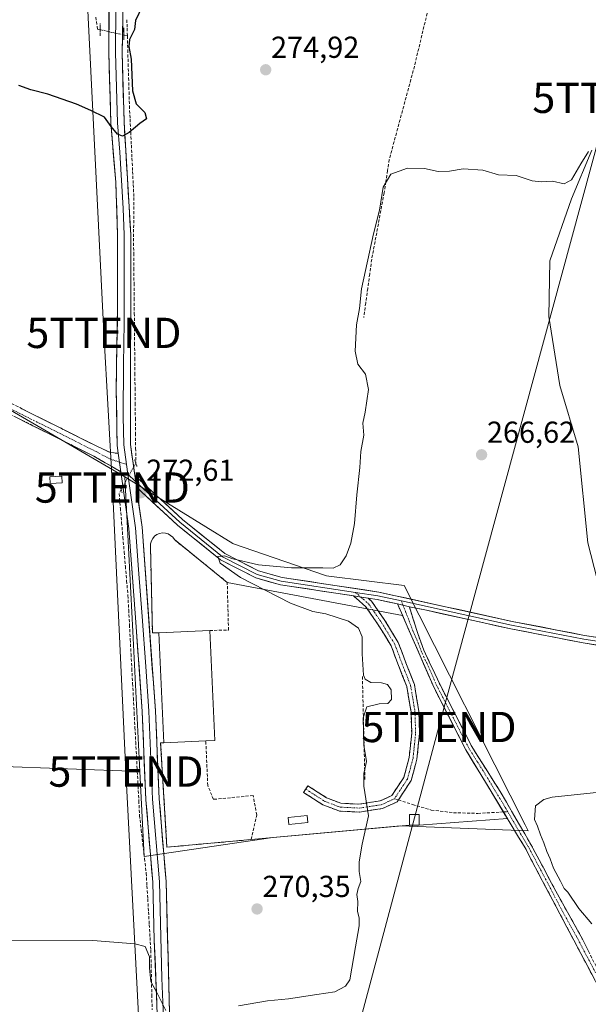
# Model space of a CAD drawing. Units: metres. Extents: x 618934 to 622421, y 4655411 to 4657783.
# Drawn here: x 620632 to 620820, y 4655645 to 4655970 of the extents above; entities that cross this region are included whole.
import ezdxf
from ezdxf.enums import TextEntityAlignment as Align

# ---------------------------------------------------------------- set-up
doc = ezdxf.new("R2010")
doc.units = ezdxf.units.M
doc.header["$MEASUREMENT"] = 0
for name, pattern in [('TRAZO_Y_PUNTO', [1, 0.5, -0.25, 0, -0.25]), ('TRAZOS2', [0.375, 0.25, -0.125]), ('TRAZOSX2', [1.5, 1, -0.5])]:
    doc.linetypes.add(name, pattern=pattern)
doc.layers.get('0').update_dxf_attribs({"lineweight": 5})
for name, color, linetype, lineweight in [('Arbolado forestal CxS', 92, 'Continuous', 0), ('Camino', 19, 'TRAZOSX2', 0), ('Camino Cxs', 19, 'Continuous', 0), ('Camino eje', 19, 'TRAZO_Y_PUNTO', 0), ('Carátula', 7, 'Continuous', 5), ('Corriente artificial lineal', 5, 'TRAZOSX2', 13), ('Corriente artificial lineal oculto', 135, 'TRAZO_Y_PUNTO', 13), ('Cultivos herbáceos CxS', 92, 'Continuous', 0), ('Curva de nivel maestra', 36, 'Continuous', 30), ('Curva de nivel normal', 36, 'Continuous', 0), ('Edificación industrial', 135, 'Continuous', 13), ('Edificación industrial Cxs', 135, 'Continuous', 13), ('Edificación ligera', 1, 'Continuous', 0), ('Edificación ligera Cxs', 1, 'Continuous', 0), ('Layer 0', 7, 'Continuous', 0), ('Matorral CxS', 135, 'Continuous', 0), ('Muro lineal', 1, 'TRAZOSX2', 13), ('Núcleo urbano CxS', 19, 'Continuous', 0), ('Obra de contención lineal', 1, 'TRAZOSX2', 13), ('Puente lineal', 2, 'TRAZOS2', 0), ('Punto de cota en terreno', 7, 'Continuous', 0), ('Rótulo de punto de cota en terreno', 19, 'Continuous', 0), ('Senda', 19, 'TRAZOSX2', 0), ('Tendido', 6, 'Continuous', 0), ('Torre de tendido puntual', 7, 'Continuous', 0)]:
    doc.layers.add(name, color=color, linetype=linetype, lineweight=lineweight)
doc.styles.add('Arial', font='txt', dxfattribs={"height": 0.2})

# ---------------------------------------------------------------- blocks, each defined once
blk = doc.blocks.new('*U194')
at = {"layer": 'Curva de nivel normal', "color": 36, "linetype": 'Continuous', "lineweight": 0}
blk.add_polyline3d([(620826.02, 4655715.04, 265), (620808.3, 4655713.18, 265), (620805.51, 4655712.44, 265), (620802.79, 4655710.34, 265), (620802.46, 4655705.8, 265), (620803.43, 4655703.62, 265), (620804.43, 4655700.67, 265), (620805.59, 4655698.12, 265), (620806.49, 4655695.2, 265), (620807.67, 4655692.82, 265), (620808.79, 4655689.69, 265), (620811.1, 4655685.46, 265), (620812.28, 4655683.04, 265), (620813.51, 4655681.8, 265), (620817.13, 4655676.42, 265), (620821.42, 4655671.38, 265)], dxfattribs=at)
blk = doc.blocks.new('5PATER')
at = {"layer": 'Carátula', "linetype": 'Continuous', "lineweight": 5}
h = blk.add_hatch(color=250, dxfattribs=at)
edge = h.paths.add_edge_path()
edge.add_ellipse((0, 0.01), major_axis=(-1.33, -1.34), ratio=0.999422, start_angle=0, end_angle=360)
blk = doc.blocks.new('5TTEND')
blk.add_text('5TTEND', height=10).set_placement((0, 0), align=Align.MIDDLE_CENTER)

msp = doc.modelspace()

# ---------------------------------------------------------------- linework, layer by layer
at = {"layer": 'Arbolado forestal CxS', "color": 92, "linetype": 'Continuous', "lineweight": 0}
for points in [[(620604.25, 4655855.61, 270.65), (620667.21, 4655818.97, 273.03), (620669.79, 4655767.86, 272.54), (620672.13, 4655721.64, 271.8), (620600.4, 4655724.29, 271.07)], [(620604.25, 4655855.61, 270.65), (620667.21, 4655818.97, 273.03)], [(620667.21, 4655818.97, 273.03), (620669.79, 4655767.86, 272.54), (620672.13, 4655721.64, 271.8)], [(620672.13, 4655721.64, 271.8), (620600.4, 4655724.29, 271.07), (620594.09, 4655723.91, 270.81), (620584.6, 4655714.17, 271.12), (620569.71, 4655696.95, 271.12), (620556.21, 4655678.8, 270.5), (620545.5, 4655664.37, 269.83), (620534.33, 4655660.18, 269.53), (620521.77, 4655657.85, 269.52), (620510.13, 4655650.87, 269.53), (620500.36, 4655641.56, 269.52)]]:
    msp.add_polyline3d(points, dxfattribs=at)
at = {"layer": 'Camino', "color": 19, "linetype": 'TRAZOSX2', "lineweight": 0}
for points in [[(620615.05, 4655850.51), (620658.44, 4655828.79), (620662.5, 4655826.93), (620665.02, 4655826.71)], [(620665.88, 4655820.61), (620656.93, 4655825.76), (620613.65, 4655847.42)], [(620726.95, 4655715.82), (620727.65, 4655716.91), (620733.81, 4655712.94), (620738.57, 4655711.15), (620744.5, 4655710.85), (620751.5, 4655711.92), (620755.36, 4655713.67), (620759.32, 4655719.69), (620761.07, 4655726.22), (620761.92, 4655734.28), (620761.69, 4655741.33), (620760.3, 4655749.68), (620757.56, 4655756.63), (620755.14, 4655763.11), (620750.86, 4655770.12), (620746.69, 4655776.14), (620742.73, 4655779.61)], [(620747.51, 4655778.89), (620748.64, 4655777.89), (620753.04, 4655771.53), (620757.49, 4655764.25), (620759.99, 4655757.56), (620762.82, 4655750.38), (620764.28, 4655741.59), (620764.53, 4655734.19), (620763.63, 4655725.74), (620761.73, 4655718.61), (620757.52, 4655712.23)], [(620792.21, 4655708.27), (620779.83, 4655728.75), (620769.32, 4655749.23), (620757.23, 4655776.96)], [(620761.14, 4655776), (620763.92, 4655767.18), (620765.93, 4655761.67), (620771.32, 4655750.21), (620781.76, 4655729.85), (620791.16, 4655714.98), (620801.29, 4655697.55), (620809.51, 4655682.13), (620818.3, 4655666.3), (620828.92, 4655645.15)], [(620757.52, 4655712.23), (620757.12, 4655711.62), (620752.25, 4655709.4), (620744.64, 4655708.24), (620738.03, 4655708.58), (620732.63, 4655710.6), (620726.24, 4655714.73), (620726.95, 4655715.82)], [(620684.7, 4655555.68), (620725.05, 4655551.47), (620757.87, 4655549.11), (620785.08, 4655545.51), (620799.27, 4655542.2), (620819.02, 4655536.11), (620821.46, 4655535.89), (620823.87, 4655536.31), (620826.51, 4655537.39), (620835.62, 4655544.62), (620842.87, 4655553.76), (620850.65, 4655564.74), (620857.06, 4655576.28), (620863.89, 4655592.59), (620864.07, 4655599.7), (620863.47, 4655600.64), (620855.62, 4655607.51), (620843.5, 4655619.83), (620835.53, 4655629.21), (620826.96, 4655644.09), (620799.34, 4655696.47), (620792.21, 4655708.27)]]:
    msp.add_lwpolyline(points, dxfattribs=at)
at = {"layer": 'Camino Cxs', "color": 19, "linetype": 'Continuous', "lineweight": 0}
for points in [[(620665.02, 4655826.71), (620665.88, 4655820.61)], [(620742.73, 4655779.61), (620747.51, 4655778.89)], [(620757.23, 4655776.96), (620761.14, 4655776)]]:
    msp.add_lwpolyline(points, dxfattribs=at)
for points in [[(620632.41, 4655841.82, 271.37), (620636.75, 4655839.65, 271.67), (620641.08, 4655837.48, 271.97), (620645.42, 4655835.31, 272.22), (620649.76, 4655833.13, 272.38), (620654.1, 4655830.96, 272.52), (620658.44, 4655828.79, 272.83), (620662.5, 4655826.93, 273.05), (620665.02, 4655826.71, 273.13), (620665.02, 4655826.71, 273.13), (620665.45, 4655823.66, 273.08), (620665.88, 4655820.61, 273.03), (620662.9, 4655822.33, 272.9), (620659.91, 4655824.04, 272.71), (620656.93, 4655825.76, 272.42), (620652.6, 4655827.93, 272.24), (620648.27, 4655830.09, 272.04), (620643.95, 4655832.26, 271.94), (620639.62, 4655834.42, 271.8), (620635.29, 4655836.59, 271.67), (620630.96, 4655838.76, 271.39)], [(620822.36, 4655652.82, 265.79), (620820.06, 4655657.19, 266.17), (620817.75, 4655661.55, 266.2), (620815.45, 4655665.92, 266.3), (620813.15, 4655670.28, 266.33), (620810.85, 4655674.65, 266.44), (620808.55, 4655679.01, 266.47), (620806.25, 4655683.38, 266.36), (620803.94, 4655687.74, 266.47), (620801.64, 4655692.11, 266.5), (620799.34, 4655696.47, 267.08), (620796.9, 4655700.51, 267.19), (620794.46, 4655704.54, 267.57), (620792.02, 4655708.58, 267.84), (620789.59, 4655712.61, 267.98), (620787.15, 4655716.65, 267.67), (620784.71, 4655720.68, 267.42), (620782.27, 4655724.72, 267.06), (620779.83, 4655728.75, 267.13), (620777.73, 4655732.85, 266.83), (620775.63, 4655736.94, 267.17), (620773.52, 4655741.04, 267.42), (620771.42, 4655745.13, 267.43), (620769.32, 4655749.23, 267.65), (620767.59, 4655753.19, 267.41), (620765.87, 4655757.15, 267.57), (620764.14, 4655761.11, 267.36), (620762.41, 4655765.08, 267.15), (620760.68, 4655769.04, 267.16), (620758.96, 4655773, 266.97), (620757.23, 4655776.96, 266.84), (620761.14, 4655776, 266.65), (620761.14, 4655776, 266.65), (620762.53, 4655771.59, 266.69), (620763.92, 4655767.18, 266.56), (620764.93, 4655764.43, 266.53), (620765.93, 4655761.67, 266.76), (620767.73, 4655757.85, 266.97), (620769.52, 4655754.03, 266.9), (620771.32, 4655750.21, 267.04), (620773.41, 4655746.14, 266.85), (620775.5, 4655742.07, 266.93), (620777.58, 4655737.99, 266.59), (620779.67, 4655733.92, 266.37), (620781.76, 4655729.85, 266.57), (620784.11, 4655726.13, 266.55), (620786.46, 4655722.42, 267.01), (620788.81, 4655718.7, 267.03), (620791.16, 4655714.98, 267.46), (620793.19, 4655711.49, 267.25), (620795.21, 4655708.01, 267.12), (620797.24, 4655704.52, 266.89), (620799.26, 4655701.04, 266.65), (620801.29, 4655697.55, 266.68), (620803.35, 4655693.7, 265.93), (620805.4, 4655689.84, 265.93), (620807.46, 4655685.99, 265.89), (620809.51, 4655682.13, 265.73), (620811.71, 4655678.17, 266.04), (620813.91, 4655674.22, 265.89), (620816.1, 4655670.26, 265.92), (620818.3, 4655666.3, 265.74), (620820.42, 4655662.07, 265.75)]]:
    msp.add_polyline3d(points, dxfattribs=at)
msp.add_polyline3d([(620747.51, 4655778.89, 267.35), (620748.64, 4655777.89, 267.29), (620750.84, 4655774.71, 267.42), (620753.04, 4655771.53, 267.6), (620755.27, 4655767.89, 267.97), (620757.49, 4655764.25, 268.16), (620758.74, 4655760.91, 268.33), (620759.99, 4655757.56, 268.65), (620761.4, 4655753.97, 268.76), (620762.82, 4655750.38, 268.66), (620763.55, 4655745.98, 268.81), (620764.28, 4655741.59, 268.92), (620764.4, 4655737.89, 268.96), (620764.53, 4655734.19, 268.98), (620764.08, 4655729.96, 269), (620763.63, 4655725.74, 269.02), (620762.68, 4655722.18, 269.05), (620761.73, 4655718.61, 269.1), (620759.42, 4655715.11, 269.17), (620757.12, 4655711.62, 269.23), (620754.68, 4655710.51, 269.33), (620752.25, 4655709.4, 269.47), (620748.44, 4655708.82, 269.83), (620744.64, 4655708.24, 270.29), (620741.33, 4655708.41, 270.75), (620738.03, 4655708.58, 271.07), (620735.33, 4655709.59, 271.28), (620732.63, 4655710.6, 271.36), (620729.44, 4655712.66, 271.43), (620726.24, 4655714.73, 271.45), (620727.65, 4655716.91, 271.45), (620730.73, 4655714.92, 271.44), (620733.81, 4655712.94, 271.39), (620736.19, 4655712.05, 271.33), (620738.57, 4655711.15, 271.13), (620741.54, 4655711, 270.88), (620744.5, 4655710.85, 270.36), (620748, 4655711.38, 269.85), (620751.5, 4655711.92, 269.45), (620755.36, 4655713.67, 269.29), (620757.34, 4655716.68, 269.19), (620759.32, 4655719.69, 269.13), (620760.2, 4655722.95, 269.08), (620761.07, 4655726.22, 269.06), (620761.49, 4655730.25, 269.04), (620761.92, 4655734.28, 269.01), (620761.8, 4655737.8, 268.98), (620761.69, 4655741.33, 268.95), (620760.99, 4655745.5, 268.93), (620760.3, 4655749.68, 268.89), (620758.93, 4655753.15, 268.85), (620757.56, 4655756.63, 268.72), (620756.35, 4655759.87, 268.58), (620755.14, 4655763.11, 268.45), (620753, 4655766.61, 268.14), (620750.86, 4655770.12, 267.93), (620748.78, 4655773.13, 267.68), (620746.69, 4655776.14, 267.51), (620744.71, 4655777.88, 267.52), (620742.73, 4655779.61, 267.64), (620745.99, 4655779.12, 267.44), (620747.51, 4655778.89, 267.35)], close=True, dxfattribs=at)
at = {"layer": 'Camino eje', "color": 19, "linetype": 'TRAZO_Y_PUNTO', "lineweight": 0}
for points in [[(620614.35, 4655848.97), (620657.69, 4655827.28), (620662.49, 4655824.75), (620665.43, 4655823.79)], [(620665.43, 4655823.79), (620667.76, 4655823.04)], [(620743.37, 4655780.78), (620745.12, 4655779.25)], [(620745.12, 4655779.25), (620747.67, 4655777.02), (620751.95, 4655770.83), (620756.32, 4655763.68), (620758.78, 4655757.09), (620761.56, 4655750.03), (620762.99, 4655741.46), (620763.22, 4655734.23), (620762.35, 4655725.98), (620760.52, 4655719.15), (620756.24, 4655712.64)], [(620759.09, 4655776.5), (620758.53, 4655777.95)], [(620793.63, 4655708.35), (620792.81, 4655709.76), (620785.5, 4655721.87), (620780.8, 4655729.3), (620770.32, 4655749.72), (620767.91, 4655755.24), (620765.22, 4655760.97), (620764.21, 4655763.72), (620762.39, 4655767.9), (620759.09, 4655776.5)], [(620726.95, 4655715.82), (620733.22, 4655711.77), (620738.3, 4655709.87), (620744.57, 4655709.55), (620751.87, 4655710.66), (620756.24, 4655712.64)], [(620822.63, 4655655.2), (620816.31, 4655667.18), (620811.91, 4655675.1), (620804.43, 4655689.3), (620800.32, 4655697.01), (620797.88, 4655701.05), (620793.63, 4655708.35)]]:
    msp.add_lwpolyline(points, dxfattribs=at)
at = {"layer": 'Corriente artificial lineal', "color": 5, "linetype": 'TRAZOSX2', "lineweight": 13}
for points in [[(620659.03, 4655966.59, 275.71), (620658.16, 4655966.76, 275.63), (620657.54, 4655971.12, 275.61)], [(620668.03, 4655964.55, 275.3), (620667.95, 4655967.38, 275.55), (620667.87, 4655970.21, 275.69)], [(620767.01, 4655972.01, 273.6), (620765.97, 4655967.64, 272.58), (620764.92, 4655963.28, 272.24), (620763.88, 4655958.91, 272.05), (620762.83, 4655954.54, 271.51), (620761.64, 4655950.13, 271.14), (620760.46, 4655945.73, 271.38), (620759.27, 4655941.32, 271.51), (620758.08, 4655936.92, 271.47), (620756.89, 4655932.51, 271.16), (620755.71, 4655928.11, 271.16), (620754.52, 4655923.7, 271.31), (620753.95, 4655920.04, 270.51), (620753.39, 4655916.38, 269.95), (620752.82, 4655912.72, 269.63), (620752, 4655908.32, 269.56), (620751.18, 4655903.93, 269.81), (620750.36, 4655899.54, 269.9), (620749.54, 4655895.15, 270.16), (620748.72, 4655890.76, 269.96), (620748.06, 4655885.96, 269.42), (620747.4, 4655881.16, 269.23), (620746.74, 4655876.37, 269.2), (620746.08, 4655871.57, 269.37)], [(620668.03, 4655964.55, 275.3), (620666.87, 4655964.82, 275.45)], [(620668.03, 4655964.55, 275.3), (620668.17, 4655959.93, 275.21), (620668.3, 4655955.3, 275.2), (620668.44, 4655950.68, 275.25), (620668.58, 4655946.05, 275.25), (620668.71, 4655941.43, 275.2), (620668.92, 4655937.1, 275.12), (620669.14, 4655932.78, 274.87), (620669.35, 4655928.46, 274.74), (620669.56, 4655924.13, 274.73), (620669.77, 4655919.81, 274.7), (620669.98, 4655915.48, 274.65), (620670.19, 4655911.16, 274.63), (620670.16, 4655906.67, 274.59), (620670.12, 4655902.19, 274.54), (620670.08, 4655897.71, 274.56), (620670.13, 4655892.76, 274.6), (620670.18, 4655887.81, 274.29), (620670.23, 4655882.86, 274.25), (620670.28, 4655877.91, 274.25), (620670.33, 4655872.96, 274.28), (620670.38, 4655868.01, 274.27), (620670.43, 4655863.06, 274.26), (620670.47, 4655858.11, 274.23), (620670.52, 4655853.16, 274.19), (620670.57, 4655848.21, 274.23), (620670.62, 4655843.26, 274.37), (620670.67, 4655838.31, 274.13), (620670.72, 4655833.36, 273.81), (620670.77, 4655828.41, 273.81), (620670.82, 4655823.46, 273.75)], [(620665.96, 4655814.77, 272.68), (620665.31, 4655813.43, 272.45), (620665.73, 4655808.62, 272.54), (620666.14, 4655803.82, 272.74), (620666.55, 4655799.02, 272.85), (620666.97, 4655794.22, 272.51), (620667.38, 4655789.41, 272.4), (620667.8, 4655784.61, 272.31), (620668.21, 4655779.81, 272.36), (620668.47, 4655774.97, 272.34), (620668.73, 4655770.12, 272.08), (620668.98, 4655765.28, 271.99), (620669.24, 4655760.43, 272.04), (620669.5, 4655755.59, 272.04), (620669.76, 4655750.75, 272.07), (620670.02, 4655745.9, 272.06), (620670.27, 4655741.06, 272.07), (620670.53, 4655736.21, 272.03), (620670.79, 4655731.37, 271.97), (620671.05, 4655726.53, 271.84), (620671.31, 4655721.68, 271.51), (620671.56, 4655716.84, 271.29), (620671.82, 4655711.99, 271.28), (620672.08, 4655707.15, 271.28), (620672.62, 4655702.39, 271.33), (620673.17, 4655697.62, 271.44), (620673.71, 4655692.86, 271.21), (620674.25, 4655688.09, 270.98), (620674.5, 4655683.84, 270.88), (620674.76, 4655679.59, 270.84), (620675.01, 4655675.35, 270.79), (620675.26, 4655671.1, 270.7), (620675.52, 4655666.85, 270.52), (620675.77, 4655662.6, 270.26), (620675.88, 4655657.7, 269.99), (620676, 4655652.8, 269.96), (620676.11, 4655647.9, 269.77), (620676.22, 4655642.99, 269.76)]]:
    msp.add_polyline3d(points, dxfattribs=at)
at = {"layer": 'Corriente artificial lineal oculto', "color": 135, "linetype": 'TRAZO_Y_PUNTO', "lineweight": 13}
for points in [[(620666.87, 4655964.82, 275.45), (620662.95, 4655965.7, 275.82), (620659.03, 4655966.59, 275.71)], [(620670.82, 4655823.46, 273.75), (620668.39, 4655819.12, 273.12), (620665.96, 4655814.77, 272.68)]]:
    msp.add_polyline3d(points, dxfattribs=at)
at = {"layer": 'Cultivos herbáceos CxS', "color": 92, "linetype": 'Continuous', "lineweight": 0}
for points in [[(620821.4, 4655926.77, 268.4), (620814.72, 4655910.76, 268.79), (620807.49, 4655890.3, 268.6), (620807.21, 4655871.87, 267.18), (620810.83, 4655849.08, 266.34), (620816.93, 4655828.88, 265.22), (620820.09, 4655797.19, 265.38), (620826.27, 4655773.17, 265.04)], [(620821.4, 4655926.77, 268.4), (620814.72, 4655910.76, 268.79), (620807.49, 4655890.3, 268.6), (620807.21, 4655871.87, 267.18), (620810.83, 4655849.08, 266.34), (620816.93, 4655828.88, 265.22), (620820.09, 4655797.19, 265.38), (620826.27, 4655773.17, 265.04)], [(620600.4, 4655724.29, 271.07), (620672.13, 4655721.64, 271.8), (620673.55, 4655693.59, 271.27), (620716.12, 4655699.81, 270.53), (620758.25, 4655703.69, 268.28), (620800.4, 4655702.08, 265.78), (620799.44, 4655703.97, 266.02), (620759.48, 4655783.05, 266.75), (620734.55, 4655786.13, 268.28), (620733.8, 4655786.22, 268.3), (620733.43, 4655786.35, 268.32), (620703.12, 4655796.79, 271.93), (620702.89, 4655796.87, 271.93), (620667.21, 4655818.97, 273.03), (620604.25, 4655855.61, 270.65)], [(620604.25, 4655855.61, 270.65), (620667.21, 4655818.97, 273.03)], [(620672.13, 4655721.64, 271.8), (620673.55, 4655693.59, 271.27), (620716.12, 4655699.81, 270.53), (620758.25, 4655703.69, 268.28), (620800.4, 4655702.08, 265.78), (620799.44, 4655703.97, 266.02), (620759.48, 4655783.05, 266.75), (620734.55, 4655786.13, 268.28), (620733.8, 4655786.22, 268.3), (620733.43, 4655786.35, 268.32), (620703.12, 4655796.79, 271.93), (620702.89, 4655796.87, 271.93), (620667.21, 4655818.97, 273.03)], [(620672.13, 4655721.64, 271.8), (620600.4, 4655724.29, 271.07), (620594.09, 4655723.91, 270.81), (620584.6, 4655714.17, 271.12), (620569.71, 4655696.95, 271.12), (620556.21, 4655678.8, 270.5), (620545.5, 4655664.37, 269.83), (620534.33, 4655660.18, 269.53), (620521.77, 4655657.85, 269.52), (620510.13, 4655650.87, 269.53), (620500.36, 4655641.56, 269.52)]]:
    msp.add_polyline3d(points, dxfattribs=at)
at = {"layer": 'Curva de nivel maestra', "color": 36, "linetype": 'Continuous', "lineweight": 30}
msp.add_polyline3d([(620672.99, 4655974.47, 275), (620670.7, 4655969.58, 275), (620670.43, 4655966.65, 275), (620668.77, 4655963.31, 275), (620668.53, 4655960.98, 275), (620669.32, 4655956.87, 275), (620669.76, 4655946.44, 275), (620670.9, 4655942.15, 275), (620673.78, 4655939.22, 275), (620674.4, 4655937.16, 275), (620672.11, 4655935.58, 275), (620668.68, 4655932.68, 275), (620666.47, 4655931.46, 275), (620664.82, 4655932.09, 275), (620662.64, 4655934.65, 275), (620660.53, 4655937.75, 275), (620655.96, 4655939.92, 275), (620651.21, 4655942.01, 275), (620641.76, 4655945.34, 275), (620636.21, 4655946.7, 275), (620632.15, 4655948.11, 275)], dxfattribs=at)
at = {"layer": 'Curva de nivel normal', "color": 36, "linetype": 'Continuous', "lineweight": 0}
for points in [[(620820.29, 4655926.34, 270), (620817.77, 4655922.28, 270), (620814.68, 4655916.98, 270), (620812.26, 4655915.71, 270), (620808.45, 4655916.6, 270), (620804.69, 4655916.3, 270), (620801.71, 4655916.73, 270), (620796.46, 4655918.48, 270), (620790.63, 4655918.65, 270), (620785.36, 4655920.17, 270), (620778.94, 4655920.69, 270), (620774.44, 4655919.9, 270), (620770.68, 4655919.77, 270), (620766.11, 4655920.74, 270), (620760.56, 4655920.88, 270), (620755.07, 4655918.89, 270), (620752.5, 4655914.54, 270), (620751.26, 4655907.02, 270), (620749.34, 4655899.13, 270), (620745.33, 4655880.98, 270), (620744.64, 4655874.51, 270), (620743.71, 4655869.11, 270), (620743.2, 4655860.39, 270), (620744.09, 4655856.15, 270), (620746.71, 4655852.81, 270), (620747.64, 4655847.8, 270), (620746.52, 4655840.27, 270), (620745.8, 4655836.65, 270), (620746.06, 4655832.65, 270), (620745.15, 4655827.31, 270), (620744.76, 4655821.98, 270), (620743.77, 4655812.98, 270), (620743.06, 4655803.57, 270), (620741.87, 4655796.99, 270), (620740.28, 4655792.87, 270), (620738.27, 4655789.93, 270), (620736.02, 4655788.75, 270), (620732.55, 4655788.87, 270), (620722.28, 4655788.9, 270), (620711.29, 4655789.92, 270), (620702.87, 4655791.83, 270), (620700.06, 4655792.88, 270), (620697.9, 4655792.62, 270), (620698.66, 4655790.48, 270), (620705.38, 4655785.67, 270), (620721.93, 4655777.22, 270), (620729.3, 4655774.46, 270), (620733.57, 4655773.67, 270), (620741.07, 4655771.23, 270), (620744.38, 4655769, 270), (620745.61, 4655766.06, 270), (620745.52, 4655760.46, 270), (620746.02, 4655753.47, 270), (620746.58, 4655752.11, 270), (620748.38, 4655751, 270), (620751.95, 4655750.9, 270), (620753.94, 4655750.38, 270), (620755.18, 4655748.57, 270), (620755.24, 4655745.46, 270), (620754.06, 4655744.12, 270), (620751.14, 4655743.94, 270), (620747.12, 4655742.94, 270), (620745.86, 4655739.33, 270), (620746.06, 4655730.3, 270), (620747.01, 4655724.97, 270), (620746.13, 4655720.97, 270), (620746.08, 4655716.84, 270), (620747.63, 4655706.97, 270), (620745.59, 4655697.69, 270), (620744.58, 4655691.79, 270), (620744.6, 4655688.64, 270), (620745.11, 4655685.3, 270), (620744.22, 4655682.97, 270), (620743.77, 4655680.98, 270), (620744.16, 4655678.68, 270), (620744.06, 4655675.38, 270), (620744.6, 4655673.32, 270), (620744.54, 4655670.67, 270), (620743.36, 4655663.71, 270), (620741.5, 4655652.89, 270), (620740.11, 4655650.73, 270), (620736.57, 4655648.89, 270), (620730.58, 4655648, 270), (620721.24, 4655646.57, 270), (620714.28, 4655645.95, 270), (620704.76, 4655644.22, 270)], [(620680.73, 4655642.73, 270), (620677.96, 4655648.26, 270), (620675.74, 4655652.31, 270), (620675.29, 4655656.7, 270), (620675.34, 4655660.48, 270), (620673.91, 4655663.86, 270), (620670.55, 4655664.7, 270), (620656.58, 4655665.81, 270), (620622.34, 4655665.72, 270)]]:
    msp.add_polyline3d(points, dxfattribs=at)
at = {"layer": 'Edificación industrial', "color": 135, "linetype": 'Continuous', "lineweight": 13}
msp.add_polyline3d([(620693.94, 4655731.76, 271.88), (620680.05, 4655731.12, 272.12), (620678.38, 4655767.46, 272.19), (620695.23, 4655768.23, 272.03), (620696.9, 4655731.9, 271.99), (620693.94, 4655731.76, 271.88)], dxfattribs=at)
at = {"layer": 'Edificación industrial Cxs', "color": 135, "linetype": 'Continuous', "lineweight": 13}
msp.add_polyline3d([(620693.94, 4655731.76, 271.88), (620680.05, 4655731.12, 272.12), (620678.38, 4655767.46, 272.19), (620695.23, 4655768.23, 272.03), (620696.9, 4655731.9, 271.99), (620693.94, 4655731.76, 271.88)], close=True, dxfattribs=at)
at = {"layer": 'Edificación ligera', "color": 1, "linetype": 'Continuous', "lineweight": 0}
for points in [[(620646.54, 4655816.9, 271.31), (620642.59, 4655816.69, 271.34), (620642.47, 4655818.98, 271.4), (620646.42, 4655819.19, 271.38), (620646.54, 4655816.9, 271.31)], [(620727.62, 4655704.8, 271.17), (620721.39, 4655704.18, 271.27), (620721.16, 4655706.44, 271.37), (620727.39, 4655707.07, 271.34), (620727.62, 4655704.8, 271.17)], [(620764.35, 4655703.96, 268.33), (620761.24, 4655703.96, 268.37), (620761.24, 4655707.49, 268.99), (620764.35, 4655707.49, 268.95), (620764.35, 4655703.96, 268.33)]]:
    msp.add_polyline3d(points, dxfattribs=at)
at = {"layer": 'Edificación ligera Cxs', "color": 1, "linetype": 'Continuous', "lineweight": 0}
for points in [[(620646.54, 4655816.9, 271.31), (620642.59, 4655816.69, 271.34), (620642.47, 4655818.98, 271.4), (620646.42, 4655819.19, 271.38), (620646.54, 4655816.9, 271.31)], [(620727.62, 4655704.8, 271.17), (620721.39, 4655704.18, 271.27), (620721.16, 4655706.44, 271.37), (620727.39, 4655707.07, 271.34), (620727.62, 4655704.8, 271.17)], [(620764.35, 4655703.96, 268.33), (620761.24, 4655703.96, 268.37), (620761.24, 4655707.49, 269), (620764.35, 4655707.49, 268.95), (620764.35, 4655703.96, 268.33)]]:
    msp.add_polyline3d(points, close=True, dxfattribs=at)
at = {"layer": 'Layer 0', "linetype": 'Continuous', "lineweight": 0}
for points in [[(620669.87, 4656002.3), (620667.98, 4655998.53), (620666.97, 4655994.08), (620666.34, 4655959.05), (620666.94, 4655936), (620669.18, 4655898.87), (620669.06, 4655829.64), (620670.49, 4655819.37)], [(620665.02, 4655826.71), (620664.66, 4655829.3), (620664.33, 4655848.05), (620664.8, 4655875.37), (620664.78, 4655898.8), (620664.22, 4655916.19), (620662.54, 4655935.76), (620661.93, 4655959.01), (620662.06, 4655988.68), (620662.67, 4655997.65)], [(620664.84, 4655997.12), (620664.54, 4655992.64), (620664.2, 4655973.87), (620664.14, 4655959.03), (620664.74, 4655935.88), (620665.58, 4655926.1), (620666.7, 4655907.53), (620666.98, 4655898.84), (620666.99, 4655887.12), (620666.96, 4655869.81), (620666.73, 4655856.15), (620666.7, 4655838.85), (620666.86, 4655829.47), (620667.76, 4655823.04)], [(620665.02, 4655826.71), (620665.88, 4655820.61)], [(620667.76, 4655823.04), (620668.21, 4655819.77)], [(620679.15, 4655440.43), (620680.76, 4655443.71), (620683.54, 4655452.22), (620685.25, 4655463.75), (620685.84, 4655470.24), (620685.76, 4655477.62), (620685.71, 4655487.35), (620684.42, 4655506.67), (620683.3, 4655517.24), (620681.59, 4655535.05), (620680.64, 4655552.64), (620679.47, 4655568.68), (620679.59, 4655581.76), (620678.87, 4655600.52), (620678.58, 4655621.03), (620677.79, 4655644.67), (620676.93, 4655665.97), (620676.42, 4655685.12), (620674.14, 4655712.31), (620672.89, 4655741.44), (620670.87, 4655770.97), (620668.49, 4655801.87), (620665.88, 4655820.61)], [(620668.21, 4655819.77), (620670.68, 4655802.11), (620671.69, 4655788.3), (620672.88, 4655772.85), (620674.08, 4655756.33), (620675.09, 4655741.56), (620676.34, 4655712.45), (620678.62, 4655685.24), (620679.46, 4655653.43), (620679.89, 4655642.78), (620680.28, 4655630.96), (620680.84, 4655609.47), (620680.99, 4655599.21), (620681.35, 4655589.83), (620681.73, 4655575.29), (620681.67, 4655568.75), (620682.09, 4655562.18), (620682.68, 4655553.94)], [(620668.21, 4655819.77), (620670.77, 4655817.42)], [(620670.49, 4655819.37), (620671.04, 4655815.47)], [(620670.49, 4655819.37), (620671.04, 4655815.47)], [(620670.49, 4655819.37), (620686.19, 4655804.89), (620700.17, 4655793.62), (620711.36, 4655787.88), (620719.12, 4655785.74), (620751.02, 4655780.87), (620795.11, 4655771.22), (620819.01, 4655766.55), (620836.91, 4655763.77), (620848.6, 4655762.71), (620858.55, 4655762.47), (620877.68, 4655762.2), (620884.67, 4655760.27)], [(620670.77, 4655817.42), (620685.38, 4655803.95), (620699.49, 4655792.57), (620710.91, 4655786.71), (620718.86, 4655784.52), (620743.37, 4655780.78)], [(620671.04, 4655815.47), (620672.87, 4655802.34), (620677.29, 4655741.68), (620678.54, 4655712.59), (620680.82, 4655685.36), (620683.87, 4655568.82), (620684.7, 4655555.68)], [(620742.73, 4655779.61), (620718.59, 4655783.29), (620710.45, 4655785.54), (620698.81, 4655791.51), (620684.56, 4655803), (620671.04, 4655815.47)], [(620743.37, 4655780.78), (620750.79, 4655779.65), (620758.53, 4655777.95)], [(620742.73, 4655779.61), (620747.51, 4655778.89)], [(620757.23, 4655776.96), (620750.56, 4655778.42), (620747.51, 4655778.89)], [(620758.53, 4655777.95), (620794.86, 4655770), (620818.8, 4655765.32), (620836.76, 4655762.53), (620848.53, 4655761.46), (620858.53, 4655761.22), (620877.5, 4655760.96), (620888.56, 4655757.9)], [(620757.23, 4655776.96), (620761.14, 4655776)], [(621017.08, 4655625.38), (621017.05, 4655629.26), (621016.52, 4655633.49), (621014.73, 4655639.11), (621012.55, 4655643.15), (621009.97, 4655647.37), (620976.71, 4655682.28), (620941.36, 4655717.57), (620901.22, 4655750.15), (620890.69, 4655756.02), (620877.32, 4655759.71), (620858.5, 4655759.97), (620848.45, 4655760.21), (620836.6, 4655761.29), (620818.58, 4655764.08), (620794.6, 4655768.77), (620766.78, 4655774.87), (620761.14, 4655776)]]:
    msp.add_lwpolyline(points, dxfattribs=at)
for points in [[(620677.79, 4655644.67, 269.86), (620677.62, 4655648.93, 269.91), (620677.45, 4655653.19, 270.08), (620677.27, 4655657.45, 270.09), (620677.1, 4655661.71, 270.3), (620676.93, 4655665.97, 270.52), (620676.8, 4655670.76, 270.71), (620676.68, 4655675.55, 270.89), (620676.55, 4655680.33, 271.01), (620676.42, 4655685.12, 271.11), (620676.04, 4655689.65, 271.23), (620675.66, 4655694.18, 271.39), (620675.28, 4655698.72, 271.57), (620674.9, 4655703.25, 271.55), (620674.52, 4655707.78, 271.56), (620674.14, 4655712.31, 271.54), (620673.93, 4655717.17, 271.56), (620673.72, 4655722.02, 271.7), (620673.52, 4655726.88, 271.88), (620673.31, 4655731.73, 271.96), (620673.1, 4655736.59, 272.01), (620672.89, 4655741.44, 272.08), (620672.55, 4655746.36, 272.14), (620672.22, 4655751.28, 272.19), (620671.88, 4655756.21, 272.23), (620671.54, 4655761.13, 272.31), (620671.21, 4655766.05, 272.37), (620670.87, 4655770.97, 272.44), (620670.53, 4655775.38, 272.52), (620670.19, 4655779.8, 272.55), (620669.85, 4655784.21, 272.55), (620669.51, 4655788.63, 272.6), (620669.17, 4655793.04, 272.65), (620668.83, 4655797.46, 272.83), (620668.49, 4655801.87, 272.85), (620667.84, 4655806.56, 272.78), (620667.19, 4655811.24, 272.71), (620666.53, 4655815.93, 272.87), (620665.88, 4655820.61, 273.03), (620665.45, 4655823.66, 273.08), (620665.02, 4655826.71, 273.13), (620664.66, 4655829.3, 273.17), (620664.58, 4655833.99, 273.25), (620664.5, 4655838.68, 273.37), (620664.41, 4655843.36, 273.44), (620664.33, 4655848.05, 273.45), (620664.41, 4655852.6, 273.51), (620664.49, 4655857.16, 273.62), (620664.57, 4655861.71, 273.74), (620664.64, 4655866.26, 273.79), (620664.72, 4655870.82, 273.68), (620664.8, 4655875.37, 273.53), (620664.8, 4655880.06, 273.49), (620664.79, 4655884.74, 273.52), (620664.79, 4655889.43, 273.64), (620664.78, 4655894.11, 273.95), (620664.78, 4655898.8, 273.99), (620664.64, 4655903.15, 274.02), (620664.5, 4655907.5, 274.12), (620664.36, 4655911.84, 274.2), (620664.22, 4655916.19, 274.44), (620663.8, 4655921.08, 274.62), (620663.38, 4655925.98, 274.66), (620662.96, 4655930.87, 274.73), (620662.54, 4655935.76, 274.91), (620662.42, 4655940.41, 275.22), (620662.3, 4655945.06, 275.43), (620662.17, 4655949.71, 275.53), (620662.05, 4655954.36, 275.58), (620661.93, 4655959.01, 275.66), (620661.95, 4655963.96, 275.79), (620661.97, 4655968.9, 276.03), (620662, 4655973.85, 276.2)], [(620666.57, 4655972.19, 275.99), (620666.5, 4655967.81, 275.86), (620666.42, 4655963.43, 275.34), (620666.34, 4655959.05, 275.39), (620666.46, 4655954.44, 275.38), (620666.58, 4655949.83, 275.52), (620666.7, 4655945.22, 275.46), (620666.82, 4655940.61, 275.35), (620666.94, 4655936, 275.17), (620667.22, 4655931.36, 274.92), (620667.5, 4655926.72, 274.79), (620667.78, 4655922.08, 274.74), (620668.06, 4655917.44, 274.67), (620668.34, 4655912.79, 274.58), (620668.62, 4655908.15, 274.53), (620668.9, 4655903.51, 274.44), (620669.18, 4655898.87, 274.45), (620669.17, 4655893.93, 274.5), (620669.16, 4655888.98, 274.25), (620669.15, 4655884.04, 274.17), (620669.15, 4655879.09, 274.15), (620669.14, 4655874.15, 274.16), (620669.13, 4655869.2, 274.16), (620669.12, 4655864.26, 274.14), (620669.11, 4655859.31, 274.1), (620669.1, 4655854.37, 274.05), (620669.09, 4655849.42, 274.04), (620669.09, 4655844.48, 274.11), (620669.08, 4655839.53, 273.95), (620669.07, 4655834.59, 273.69), (620669.06, 4655829.64, 273.58), (620669.54, 4655826.22, 273.6), (620670.01, 4655822.79, 273.56), (620670.49, 4655819.37, 273.2), (620671.04, 4655815.47, 272.83), (620671.65, 4655811.09, 272.64), (620672.26, 4655806.72, 272.57), (620672.87, 4655802.34, 272.58), (620673.21, 4655797.67, 272.65), (620673.55, 4655793.01, 272.52), (620673.89, 4655788.34, 272.37), (620674.23, 4655783.68, 272.28), (620674.57, 4655779.01, 272.24), (620674.91, 4655774.34, 272.1), (620675.25, 4655769.68, 272.27), (620675.59, 4655765.01, 272.43), (620675.93, 4655760.34, 272.42), (620676.27, 4655755.68, 272.36), (620676.61, 4655751.01, 272.32), (620676.95, 4655746.35, 272.26), (620677.29, 4655741.68, 272.18), (620677.5, 4655736.83, 272.11), (620677.71, 4655731.98, 272.04), (620677.92, 4655727.14, 272.01), (620678.12, 4655722.29, 271.94), (620678.33, 4655717.44, 271.89), (620678.54, 4655712.59, 271.85), (620678.92, 4655708.05, 271.82), (620679.3, 4655703.51, 271.77), (620679.68, 4655698.98, 271.54), (620680.06, 4655694.44, 271.02), (620680.44, 4655689.9, 270.73), (620680.82, 4655685.36, 270.57), (620680.95, 4655680.5, 270.54), (620681.07, 4655675.65, 270.51), (620681.2, 4655670.79, 270.45), (620681.33, 4655665.94, 270.42), (620681.46, 4655661.08, 270.38), (620681.58, 4655656.23, 270.35), (620681.71, 4655651.37, 270.3), (620681.84, 4655646.51, 270.18), (620681.96, 4655641.66, 269.89)], [(620823.09, 4655763.38, 265.04), (620818.58, 4655764.08, 265.23), (620813.78, 4655765.02, 265.35), (620808.99, 4655765.96, 265.35), (620804.19, 4655766.89, 265.34), (620799.4, 4655767.83, 265.38), (620794.6, 4655768.77, 265.5), (620789.96, 4655769.79, 265.57), (620785.33, 4655770.8, 265.6), (620780.69, 4655771.82, 265.7), (620776.05, 4655772.84, 265.86), (620771.42, 4655773.85, 266.08), (620766.78, 4655774.87, 266.3), (620763.96, 4655775.43, 266.48), (620761.14, 4655776, 266.65), (620757.23, 4655776.96, 266.84), (620753.9, 4655777.69, 267), (620750.56, 4655778.42, 267.14), (620747.51, 4655778.89, 267.35), (620745.99, 4655779.12, 267.45), (620742.73, 4655779.61, 267.63), (620741.43, 4655779.81, 267.71), (620736.86, 4655780.51, 267.97), (620732.29, 4655781.2, 268.25), (620727.72, 4655781.9, 268.4), (620723.16, 4655782.59, 268.61), (620718.59, 4655783.29, 268.74), (620714.52, 4655784.42, 269.05), (620710.45, 4655785.54, 269.42), (620706.57, 4655787.53, 269.57), (620702.69, 4655789.52, 269.79), (620698.81, 4655791.51, 270.15), (620695.25, 4655794.38, 270.28), (620691.69, 4655797.26, 270.45), (620688.12, 4655800.13, 270.89), (620684.56, 4655803, 271.09), (620681.18, 4655806.12, 271.58), (620677.8, 4655809.24, 272.06), (620674.42, 4655812.35, 272.55), (620671.04, 4655815.47, 272.83), (620670.49, 4655819.37, 273.2), (620673.63, 4655816.47, 273.15), (620676.77, 4655813.58, 272.73), (620679.91, 4655810.68, 272.56), (620683.05, 4655807.79, 272.03), (620686.19, 4655804.89, 271.51), (620689.69, 4655802.07, 271.39), (620693.18, 4655799.26, 271.04), (620696.68, 4655796.44, 270.87), (620700.17, 4655793.62, 270.14), (620703.9, 4655791.71, 270.18), (620707.63, 4655789.79, 269.85), (620711.36, 4655787.88, 269.37), (620715.24, 4655786.81, 269.29), (620719.12, 4655785.74, 269.1), (620723.68, 4655785.04, 268.82), (620728.23, 4655784.35, 268.53), (620732.79, 4655783.65, 268.31), (620737.35, 4655782.96, 268.09), (620741.91, 4655782.26, 267.87), (620746.46, 4655781.57, 267.73), (620751.02, 4655780.87, 267.5), (620755.43, 4655779.91, 267.12), (620759.84, 4655778.94, 266.73), (620764.25, 4655777.98, 266.43), (620768.66, 4655777.01, 266.27), (620773.07, 4655776.05, 266.18), (620777.47, 4655775.08, 266.07), (620781.88, 4655774.12, 265.84), (620786.29, 4655773.15, 265.59), (620790.7, 4655772.19, 265.53), (620795.11, 4655771.22, 265.65), (620799.89, 4655770.29, 265.65), (620804.67, 4655769.35, 265.49), (620809.45, 4655768.42, 265.23), (620814.23, 4655767.48, 265.29), (620819.01, 4655766.55, 265.29), (620823.49, 4655765.86, 265.16)], [(620681.1, 4655696.65, 271.21), (620708.92, 4655699.15, 270.67), (620761.24, 4655703.96, 268.37), (620764.35, 4655703.96, 268.33), (620793.5, 4655706.13, 267.67), (620793.32, 4655706.43, 267.69), (620792.21, 4655708.27, 267.82), (620779.83, 4655728.75, 267.13), (620769.32, 4655749.23, 267.65), (620758.91, 4655773.11, 266.96), (620701.01, 4655784.08, 271.26), (620683.56, 4655798.19, 271.48), (620683.02, 4655798.97, 271.54), (620682.32, 4655799.61, 271.62), (620681.49, 4655800.08, 271.72), (620680.58, 4655800.35, 271.76), (620679.63, 4655800.4, 271.83), (620678.69, 4655800.24, 271.92), (620677.81, 4655799.88, 272.01), (620677.04, 4655799.32, 272.08), (620676.41, 4655798.61, 272.15), (620675.96, 4655797.77, 272.21), (620675.71, 4655796.86, 272.23), (620675.67, 4655795.91, 272.22), (620676.3, 4655767.46, 272.35), (620678.38, 4655767.46, 272.19), (620680.05, 4655731.12, 272.12), (620679.01, 4655731.12, 272.08), (620681.1, 4655696.65, 271.21)]]:
    msp.add_polyline3d(points, dxfattribs=at)
msp.add_polyline3d([(620681.1, 4655696.65, 271.21), (620679.01, 4655731.12, 272.08), (620680.05, 4655731.12, 272.12), (620678.38, 4655767.46, 272.19), (620676.3, 4655767.46, 272.35), (620675.67, 4655795.91, 272.22), (620675.71, 4655796.86, 272.23), (620675.96, 4655797.77, 272.21), (620676.41, 4655798.61, 272.15), (620677.04, 4655799.32, 272.08), (620677.81, 4655799.88, 272.01), (620678.69, 4655800.24, 271.92), (620679.63, 4655800.4, 271.83), (620680.58, 4655800.35, 271.76), (620681.49, 4655800.08, 271.72), (620682.32, 4655799.61, 271.62), (620683.02, 4655798.97, 271.54), (620683.56, 4655798.19, 271.48), (620701.01, 4655784.08, 271.26), (620758.91, 4655773.11, 266.96), (620769.32, 4655749.23, 267.65), (620779.83, 4655728.75, 267.13), (620792.21, 4655708.27, 267.82), (620793.32, 4655706.43, 267.69), (620793.5, 4655706.13, 267.67), (620764.35, 4655703.96, 268.33), (620761.24, 4655703.96, 268.37), (620708.92, 4655699.15, 270.67), (620681.1, 4655696.65, 271.21)], close=True, dxfattribs=at)
at = {"layer": 'Matorral CxS', "color": 135, "linetype": 'Continuous', "lineweight": 0}
for points in [[(620826.27, 4655773.17, 265.04), (620820.09, 4655797.19, 265.38), (620816.93, 4655828.88, 265.22), (620810.83, 4655849.08, 266.34), (620807.21, 4655871.87, 267.18), (620807.49, 4655890.3, 268.6), (620814.72, 4655910.76, 268.79), (620821.4, 4655926.77, 268.4)], [(620821.4, 4655926.77, 268.4), (620814.72, 4655910.76, 268.79), (620807.49, 4655890.3, 268.6), (620807.21, 4655871.87, 267.18), (620810.83, 4655849.08, 266.34), (620816.93, 4655828.88, 265.22), (620820.09, 4655797.19, 265.38), (620826.27, 4655773.17, 265.04)]]:
    msp.add_polyline3d(points, dxfattribs=at)
at = {"layer": 'Muro lineal', "color": 1, "linetype": 'TRAZOSX2', "lineweight": 13}
for points in [[(620695.23, 4655768.23, 272.03), (620701.43, 4655768.3, 271.76), (620701.01, 4655784.08, 271.26), (620683.56, 4655798.19, 271.48), (620683.02, 4655798.97, 271.54), (620682.32, 4655799.61, 271.62), (620681.49, 4655800.08, 271.72), (620680.58, 4655800.35, 271.76), (620679.63, 4655800.4, 271.83), (620678.69, 4655800.24, 271.92), (620677.81, 4655799.88, 272.01), (620677.04, 4655799.32, 272.08), (620676.41, 4655798.61, 272.15), (620675.96, 4655797.77, 272.21), (620675.71, 4655796.86, 272.23), (620675.67, 4655795.91, 272.22), (620676.3, 4655767.46, 272.35), (620678.38, 4655767.46, 272.19)], [(620680.05, 4655731.12, 272.12), (620679.01, 4655731.12, 272.08), (620681.1, 4655696.65, 271.21), (620708.92, 4655699.15, 270.67), (620710.79, 4655707.25, 271.55), (620709.54, 4655713.69, 271.7), (620696.46, 4655712.44, 271.69), (620694.59, 4655717.01, 271.7), (620693.94, 4655731.76, 271.88)]]:
    msp.add_polyline3d(points, dxfattribs=at)
at = {"layer": 'Núcleo urbano CxS', "color": 19, "linetype": 'Continuous', "lineweight": 0}
msp.add_polyline3d([(620673.55, 4655693.59, 271.27), (620672.13, 4655721.64, 271.8), (620669.79, 4655767.86, 272.54), (620667.21, 4655818.97, 273.03), (620702.89, 4655796.87, 271.93), (620703.12, 4655796.79, 271.93), (620733.43, 4655786.35, 268.32), (620733.8, 4655786.22, 268.3), (620734.55, 4655786.13, 268.28), (620759.48, 4655783.05, 266.75), (620799.44, 4655703.97, 266.02), (620800.4, 4655702.08, 265.78), (620758.25, 4655703.69, 268.28), (620716.12, 4655699.81, 270.53), (620673.55, 4655693.59, 271.27)], close=True, dxfattribs=at)
for points in [[(620667.21, 4655818.97, 273.03), (620669.79, 4655767.86, 272.54), (620672.13, 4655721.64, 271.8)], [(620672.13, 4655721.64, 271.8), (620673.55, 4655693.59, 271.27), (620716.12, 4655699.81, 270.53), (620758.25, 4655703.69, 268.28), (620800.4, 4655702.08, 265.78), (620799.44, 4655703.97, 266.02), (620759.48, 4655783.05, 266.75), (620734.55, 4655786.13, 268.28), (620733.8, 4655786.22, 268.3), (620733.43, 4655786.35, 268.32), (620703.12, 4655796.79, 271.93), (620702.89, 4655796.87, 271.93), (620667.21, 4655818.97, 273.03)]]:
    msp.add_polyline3d(points, dxfattribs=at)
at = {"layer": 'Obra de contención lineal', "color": 1, "linetype": 'TRAZOSX2', "lineweight": 13}
msp.add_polyline3d([(620745.65, 4655752.96, 269.82), (620746.49, 4655718.7, 269.35)], dxfattribs=at)
at = {"layer": 'Puente lineal', "color": 2, "linetype": 'TRAZOS2', "lineweight": 0}
for points in [[(620659.03, 4655964.59, 275.66), (620659.03, 4655966.59, 275.71), (620659.04, 4655968.59, 275.75)], [(620666.86, 4655963.2, 275.31), (620666.87, 4655965.2, 275.5), (620666.88, 4655967.2, 275.72)], [(620671.2, 4655822.39, 273.65), (620670.44, 4655824.54, 273.71)], [(620666.34, 4655813.69, 272.66), (620665.58, 4655815.84, 272.71)]]:
    msp.add_polyline3d(points, dxfattribs=at)
at = {"layer": 'Senda', "color": 19, "linetype": 'TRAZOSX2', "lineweight": 0}
for points in [[(620756.24, 4655712.64), (620757.52, 4655712.23)], [(620757.52, 4655712.23), (620762.19, 4655710.74), (620768.38, 4655708.91), (620775.69, 4655708.04), (620783.78, 4655707.8), (620792.21, 4655708.27)], [(620792.21, 4655708.27), (620793.63, 4655708.35)]]:
    msp.add_lwpolyline(points, dxfattribs=at)
at = {"layer": 'Tendido', "color": 6, "linetype": 'Continuous', "lineweight": 0}
for points in [[(620692.65, 4657728.14, 328.04), (620729.73, 4657545.07, 323.02), (620809.36, 4657308.42, 314.47), (620885.48, 4657080.93, 307.22), (620939.04, 4656832.27, 303.05), (621027.08, 4656591.09, 297.97), (620947.12, 4656335.49, 289.96), (620885.02, 4656132.46, 281.95), (620827.35, 4655944.09, 270.8), (620770.93, 4655736.33, 268.64), (620736.27, 4655607.21, 268.49), (620702.76, 4655483.32, 262.61), (620691.25, 4655440.64, 258.65)], [(620651.69, 4656039.38, 280.68), (620660.29, 4655866.47, 273.33), (620663.07, 4655815.41, 272.25), (620667.57, 4655721.61, 271.36), (620675.66, 4655565.07, 268.37), (620725.32, 4655476.64, 259.47), (620720.01, 4655441.13, 259.44)]]:
    msp.add_polyline3d(points, dxfattribs=at)

# ---------------------------------------------------------------- block references
at = {"layer": 'Curva de nivel normal', "color": 36, "linetype": 'Continuous', "lineweight": 0}
msp.add_blockref('*U194', (0, 0), dxfattribs=at)
at = {"layer": 'Punto de cota en terreno', "linetype": 'Continuous', "lineweight": 0}
for p in [(620713.71, 4655953.34, 274.92), (620784.99, 4655826.22, 266.62), (620672.49, 4655813.67, 272.61), (620710.86, 4655676.24, 270.35)]:
    msp.add_blockref('5PATER', p, dxfattribs=at)
at = {"layer": 'Torre de tendido puntual', "linetype": 'Continuous', "lineweight": 0}
for p in [(620827.35, 4655944.09, 270.8), (620660.29, 4655866.47, 273.33), (620663.07, 4655815.41, 272.25), (620770.93, 4655736.33, 268.64), (620667.57, 4655721.61, 271.36)]:
    msp.add_blockref('5TTEND', p, dxfattribs=at)

# ---------------------------------------------------------------- texts
at = {"layer": 'Rótulo de punto de cota en terreno', "color": 19, "linetype": 'Continuous', "lineweight": 0, "style": 'Arial'}
for s, p in [('274,92', (620715.47, 4655955.1)), ('266,62', (620786.75, 4655827.98)), ('272,61', (620674.25, 4655815.43)), ('270,35', (620712.62, 4655678))]:
    msp.add_text(s, height=7, dxfattribs=at).set_placement(p, align=Align.BOTTOM_LEFT)

doc.saveas('drawing.dxf')
